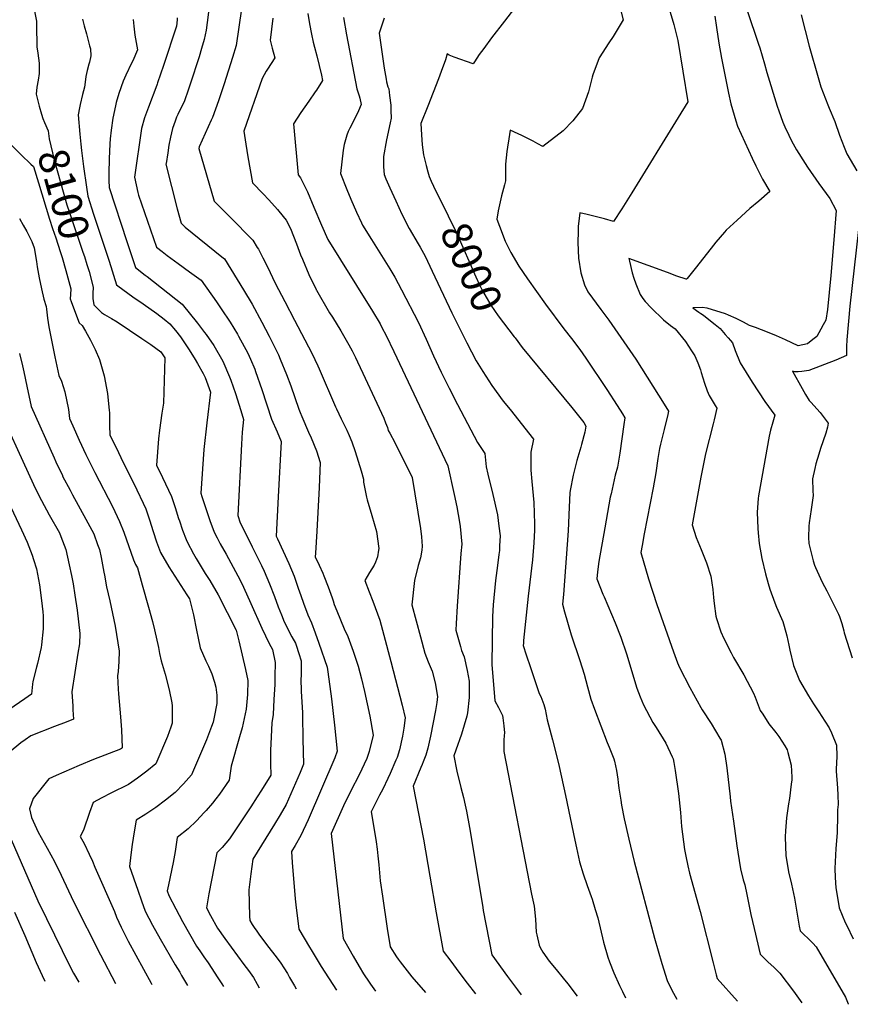
# Model space of a CAD drawing. Units: inches. Extents: x 2588185 to 2593783, y 1523533 to 1529061.
# Drawn here: x 2591857 to 2592646, y 1523567 to 1524502 of the extents above; entities that cross this region are included whole.
import ezdxf
from ezdxf.enums import TextEntityAlignment as Align

# ---------------------------------------------------------------- set-up
doc = ezdxf.new("R2010")
doc.units = ezdxf.units.IN
doc.header["$MEASUREMENT"] = 0
doc.layers.add('tile_2645_13_contour_10ft', color=223, linetype='Continuous')
doc.styles.add('Arial', font='arial.ttf')

msp = doc.modelspace()

# ---------------------------------------------------------------- linework, layer by layer
at = {"layer": 'tile_2645_13_contour_10ft'}
for points, elevation in [([(2591866.67, 1524534.31), (2591873.05, 1524500.57), (2591873.13, 1524496.68), (2591873.55, 1524476.16), (2591874.33, 1524470.17), (2591875.57, 1524460.62), (2591875.8, 1524450.78), (2591874.71, 1524444.47), (2591873.59, 1524437.88), (2591872.99, 1524431.04), (2591875.66, 1524419.75), (2591877.91, 1524412.11), (2591879.29, 1524408.01), (2591880.87, 1524404.23)], 8100), ([(2592039.82, 1524533.68), (2592034.16, 1524491.76), (2592033.38, 1524487.43), (2592032.33, 1524483.02), (2592029.99, 1524474.63), (2592027.65, 1524466.6), (2592019.22, 1524440.78), (2592017.26, 1524435.02), (2592013.74, 1524424.7), (2592007.54, 1524411.97), (2592006.28, 1524409.15), (2592004.85, 1524405.36), (2592002.32, 1524398.47), (2592000.4, 1524390.44), (2591998.96, 1524382.7), (2591997.81, 1524375.57), (2591996.17, 1524365.25), (2591996.06, 1524364.54), (2592006.78, 1524322.41), (2592010.48, 1524308.52), (2592014.44, 1524304.9), (2592049.24, 1524276.68), (2592051.65, 1524274.74), (2592069.75, 1524245.24), (2592077.86, 1524231.73), (2592087.28, 1524214.67), (2592094.15, 1524201.47), (2592096.42, 1524196.92), (2592102.84, 1524183.77), (2592104.52, 1524179.67), (2592110.49, 1524165), (2592114.59, 1524154.18), (2592118.42, 1524142.99), (2592122.33, 1524131.91), (2592123.44, 1524128.99), (2592125.07, 1524125.05), (2592131.59, 1524110.17), (2592134.12, 1524104.69), (2592138.99, 1524092.42), (2592142.64, 1524081.48), (2592141.49, 1524057.63), (2592139.34, 1524016.16), (2592138.02, 1523995.46), (2592137.91, 1523991.88), (2592141.77, 1523984.02), (2592145.16, 1523976.22), (2592146.13, 1523973.91), (2592150.14, 1523963.39), (2592154.03, 1523952.74), (2592154.94, 1523950.11), (2592155.87, 1523946.69), (2592158.28, 1523940.56), (2592165.42, 1523923.53), (2592168.71, 1523916.11), (2592174.02, 1523902.1), (2592178.75, 1523888), (2592181.72, 1523876.13), (2592184.57, 1523864.07), (2592187.23, 1523852.22), (2592189.73, 1523840.53), (2592192.78, 1523822.52), (2592189.21, 1523806.97), (2592186.96, 1523800.28), (2592179.59, 1523784.97), (2592171.74, 1523769.66), (2592164.69, 1523755.4), (2592153.17, 1523729.24), (2592164.5, 1523629.48), (2592173.84, 1523612.74), (2592179.69, 1523602.72), (2592183.86, 1523595.85), (2592189.04, 1523587.93), (2592190.37, 1523586.01), (2592195.14, 1523579.36)], 8060), ([(2592067.86, 1524512.21), (2592062.67, 1524477.5), (2592059.19, 1524466.01), (2592051.28, 1524441), (2592045.86, 1524424.87), (2592040.26, 1524408.86), (2592039.01, 1524406.35), (2592027.71, 1524381.26), (2592027.38, 1524379.44), (2592042.04, 1524329.56), (2592047.29, 1524324.27), (2592057.19, 1524314.3), (2592078.66, 1524292.4), (2592082.78, 1524285.6), (2592083.85, 1524283.83), (2592088.26, 1524275.8), (2592092.62, 1524267.25), (2592099.95, 1524251.55), (2592109.15, 1524234.25), (2592118.32, 1524216.65), (2592134.65, 1524185.26), (2592140.41, 1524173.17), (2592141.58, 1524170.36), (2592157.12, 1524134.37), (2592158.03, 1524132.38), (2592162.52, 1524123.01), (2592164.15, 1524119.7), (2592167.82, 1524112.17), (2592170.08, 1524107.02), (2592172.58, 1524100.93), (2592175.68, 1524091.9), (2592178.65, 1524082.77), (2592181.47, 1524073.54), (2592183.69, 1524065.66), (2592183.65, 1524062.6), (2592186.46, 1524048.51), (2592187.05, 1524045.95), (2592191.64, 1524031.05), (2592195.95, 1524015.73), (2592198.24, 1523999.84), (2592198.11, 1523998.24), (2592197.17, 1523991.96), (2592195.17, 1523986.84), (2592193.93, 1523984.07), (2592189.27, 1523976.86), (2592184.95, 1523969.48), (2592189.05, 1523958.44), (2592192.53, 1523949.6), (2592199.2, 1523931.55), (2592203.09, 1523917.57), (2592209.82, 1523892.41), (2592220.48, 1523851.03), (2592223.43, 1523838.85), (2592221.94, 1523829.24), (2592220.6, 1523821.56), (2592217.77, 1523808.57), (2592215.62, 1523801.26), (2592214.52, 1523798.61), (2592209.19, 1523786.14), (2592206.9, 1523781.36), (2592201.93, 1523771.25), (2592199.01, 1523765.51), (2592191.11, 1523749.65), (2592194.12, 1523730.98), (2592195.71, 1523721.23), (2592196.64, 1523714.16), (2592197.43, 1523707.8), (2592198.23, 1523699.26), (2592199.69, 1523684.32), (2592201.77, 1523669.53), (2592206.06, 1523638.97), (2592208.94, 1523621.6), (2592215.21, 1523611.89), (2592216.64, 1523609.76), (2592218.41, 1523607.26), (2592227.49, 1523595.92), (2592229.78, 1523593.13), (2592242.56, 1523578.17)], 8050), ([(2592330.16, 1524516.85), (2592317.69, 1524500.56), (2592305.32, 1524484.73), (2592297.86, 1524474.62), (2592293.67, 1524468.92), (2592289, 1524461.81), (2592287.72, 1524459.84), (2592269.93, 1524466.35), (2592265.14, 1524468.23), (2592263.32, 1524469.3), (2592261.65, 1524463.71), (2592257.57, 1524452.57), (2592255.05, 1524445.7), (2592244.69, 1524419.69), (2592238.26, 1524403.23), (2592238.68, 1524392.64), (2592239.53, 1524383.16), (2592240.64, 1524373.63), (2592243.11, 1524363.38), (2592244.82, 1524357.33), (2592246.21, 1524352.88), (2592248.11, 1524348.59), (2592252.53, 1524339.1), (2592253.66, 1524336.84)], 8000), ([(2592427.68, 1524511.58), (2592430.2, 1524501.58), (2592420.76, 1524486.02), (2592416.69, 1524479.88), (2592407.59, 1524465.51), (2592401.49, 1524449.56), (2592401.01, 1524447.38), (2592397.27, 1524433.43), (2592391.82, 1524417.46), (2592382.43, 1524405.74), (2592373.43, 1524396.27), (2592353.95, 1524381.51), (2592349.3, 1524384.03), (2592344.91, 1524386.43), (2592334, 1524391.76), (2592330.76, 1524393.34), (2592323.03, 1524397.09), (2592323, 1524397.01), (2592322.98, 1524396.9), (2592321.69, 1524388.82), (2592320.51, 1524380.69), (2592319.99, 1524376.68), (2592318.47, 1524364.52), (2592318.5, 1524361.83), (2592318.52, 1524348.9), (2592317.53, 1524344.95), (2592314.87, 1524334.61), (2592314.15, 1524331.75), (2592311.76, 1524320.28), (2592310.34, 1524312.55), (2592312.75, 1524305.96), (2592318.15, 1524291.67), (2592323.53, 1524280.67), (2592331.1, 1524267.92), (2592339.39, 1524255.89), (2592356.55, 1524231.61), (2592374.01, 1524208.44), (2592381.15, 1524199.21), (2592389.14, 1524188.81), (2592394.96, 1524180.38), (2592414.96, 1524150.71), (2592424.73, 1524135.38), (2592429.57, 1524127.59), (2592431.84, 1524123.84), (2592430.96, 1524117.33), (2592429.04, 1524103.74), (2592427.03, 1524090.26), (2592424.84, 1524076.97), (2592422.87, 1524069.34), (2592418.79, 1524051.66), (2592418.08, 1524048.54), (2592412.79, 1524019.46), (2592407.23, 1523987.36), (2592405.82, 1523977.63), (2592405.43, 1523971.08), (2592411.07, 1523956.53), (2592412.13, 1523953.92), (2592422.7, 1523929.24), (2592428.26, 1523915.43), (2592433.57, 1523899.66), (2592443.46, 1523866.98), (2592446.4, 1523858.84), (2592449.52, 1523851.38), (2592458.39, 1523834.66), (2592461.65, 1523829.71), (2592470.81, 1523814.87), (2592476.87, 1523801.97), (2592477.66, 1523800.04), (2592478.34, 1523796.51), (2592479.72, 1523788.81), (2592482.85, 1523767.08), (2592484.64, 1523748.93), (2592485.8, 1523735.87), (2592488.56, 1523713.82), (2592489.72, 1523707.75), (2592491.76, 1523698.57), (2592493.44, 1523691.53), (2592503.49, 1523654.97), (2592515.65, 1523606.42), (2592518.66, 1523594.97), (2592519.66, 1523591.39), (2592538.85, 1523570.08)], 7990), ([(2592474.11, 1524512.11), (2592478.38, 1524497.24), (2592482.31, 1524481.95), (2592491.79, 1524423.98), (2592482.55, 1524408.92), (2592438.58, 1524337.43), (2592429.07, 1524322.25), (2592421.11, 1524310.33), (2592412.75, 1524312.73), (2592396.26, 1524316.9), (2592389.08, 1524318.6), (2592387.64, 1524305.43), (2592387.5, 1524300.88), (2592387.17, 1524290.14), (2592388.01, 1524275.48), (2592390.06, 1524261.42), (2592393.74, 1524250.13), (2592396.85, 1524243.43), (2592409.26, 1524226.62), (2592416.73, 1524216.56), (2592442.44, 1524179.67), (2592469.25, 1524136.81), (2592473.35, 1524130.18), (2592472.67, 1524127.12), (2592469.33, 1524112.86), (2592465.72, 1524098.85), (2592464.97, 1524094.83), (2592463.34, 1524085.34), (2592461.27, 1524071.54), (2592458.92, 1524057.3), (2592450.32, 1524013.67), (2592448.38, 1524002.62), (2592447.19, 1523995.86), (2592454.48, 1523971.06), (2592462.39, 1523946.57), (2592478.1, 1523901.49), (2592482.07, 1523891.08), (2592483.73, 1523886.85), (2592493.67, 1523867.75), (2592503.93, 1523848.77), (2592505.4, 1523846.53), (2592513.94, 1523833.59), (2592522.25, 1523819.8), (2592523.32, 1523817.75), (2592526.74, 1523804.31), (2592528.7, 1523791.33), (2592531.96, 1523763.86), (2592532.31, 1523759.95), (2592534.99, 1523740.81), (2592538.26, 1523717.47), (2592539.2, 1523711.45), (2592541.88, 1523695.71), (2592544.43, 1523685.23), (2592545.78, 1523680.26), (2592547.66, 1523671.07), (2592551.51, 1523652.18), (2592554.6, 1523638.8), (2592560.32, 1523614.68), (2592562.29, 1523612.68), (2592566.23, 1523608.72), (2592567.73, 1523607.26), (2592573.62, 1523601.91), (2592579.06, 1523596.49), (2592592.06, 1523579.48), (2592599.97, 1523568.34), (2592600.03, 1523568.26)], 7980), ([(2592548.11, 1524510.54), (2592558.8, 1524478.67), (2592560.08, 1524475.01), (2592564.58, 1524460), (2592566.85, 1524451.57), (2592576.5, 1524419.81), (2592578.06, 1524415.26), (2592582.01, 1524404.51), (2592583.8, 1524400.26), (2592587.57, 1524392.23), (2592590.1, 1524386.89), (2592594.96, 1524378.34), (2592603.01, 1524365.28), (2592605.35, 1524361.71), (2592616.06, 1524346.47), (2592626.57, 1524331.96), (2592632.63, 1524320.83), (2592630.44, 1524292.97), (2592627.48, 1524259.09), (2592624.24, 1524226.64), (2592622.64, 1524216.48), (2592620.4, 1524212.2), (2592618.13, 1524208), (2592614.14, 1524201.04), (2592610.59, 1524198.22), (2592605.37, 1524194.11), (2592596.44, 1524192.25), (2592584.42, 1524197.78), (2592575.9, 1524201.56), (2592567.32, 1524205.26), (2592555.92, 1524209.47), (2592550.31, 1524211.64), (2592544.6, 1524214.53), (2592542.73, 1524215.47), (2592537.55, 1524218.1), (2592530.36, 1524221.25), (2592527.52, 1524222.49), (2592510.03, 1524228.03), (2592505.29, 1524228.58), (2592496.34, 1524228.21), (2592502.13, 1524224.11), (2592504.11, 1524222.82), (2592506.46, 1524221.19), (2592513.12, 1524216.05), (2592517.81, 1524212.39), (2592522.3, 1524208.64), (2592527.29, 1524202.99), (2592530.1, 1524199.75), (2592532.17, 1524197.3), (2592534.02, 1524195.02), (2592536.7, 1524187.75), (2592541.52, 1524176.17), (2592547.03, 1524166.79), (2592552.75, 1524157.62), (2592558.7, 1524148.49), (2592564.86, 1524139.29), (2592574.24, 1524126.21), (2592572.33, 1524119.76), (2592570.39, 1524112.21), (2592569.05, 1524106.27), (2592558.81, 1524049.89), (2592558.47, 1524047.31), (2592557.55, 1524034.14), (2592558.13, 1524018.8), (2592558.42, 1524014.69), (2592559.53, 1524004.36), (2592561.94, 1523990.19), (2592565.46, 1523975.63), (2592568.1, 1523966.63), (2592569.76, 1523961.28), (2592574.34, 1523948.08), (2592576.1, 1523944.18), (2592581.97, 1523930.55), (2592583.24, 1523926.09), (2592585.6, 1523916.94), (2592587.57, 1523907.98), (2592588.55, 1523903.27), (2592592.24, 1523888.75), (2592597.81, 1523874.36), (2592606.49, 1523859.73), (2592611.07, 1523852.12), (2592616.28, 1523844.54), (2592621.87, 1523835.86), (2592626.01, 1523829.33), (2592628.12, 1523824.57), (2592632.99, 1523813.03), (2592633.2, 1523802.61), (2592632.9, 1523795.82), (2592632.56, 1523790.5), (2592632.68, 1523788.43), (2592633.77, 1523772.25), (2592634.06, 1523765.59), (2592634.37, 1523756.69), (2592633.9, 1523751.59), (2592633.89, 1523742.63), (2592633.62, 1523733.62), (2592633.5, 1523729.74), (2592632.44, 1523714.81), (2592631.5, 1523696.03), (2592631.73, 1523687.31), (2592632.43, 1523677.55), (2592634.81, 1523662.51), (2592635.48, 1523658.42), (2592641.31, 1523644.55), (2592642.63, 1523641.72), (2592648.85, 1523629.24)], 7960), ([(2591916.94, 1524502.31), (2591918.46, 1524495.93), (2591920.57, 1524488.36), (2591923.66, 1524477.18), (2591924.44, 1524474.28), (2591924.75, 1524467.55), (2591923.56, 1524461.55), (2591923, 1524459.57), (2591921.42, 1524453.73), (2591920.06, 1524447.84), (2591918.95, 1524439.9), (2591918.68, 1524437.74), (2591916.89, 1524430.83), (2591914.69, 1524421.22), (2591914.09, 1524418.16), (2591912.85, 1524411.42), (2591914.34, 1524393.06), (2591915.14, 1524383.63), (2591915.87, 1524377.64), (2591917.87, 1524362.3), (2591920.7, 1524342.93)], 8090), ([(2591964.94, 1524502.14), (2591965.55, 1524495.8), (2591966.19, 1524489.88), (2591966.68, 1524487.12), (2591969.02, 1524473.24), (2591964.58, 1524462.86), (2591963.41, 1524460.65), (2591957.9, 1524449.17), (2591955.39, 1524443.4), (2591951.5, 1524431.81), (2591948.96, 1524423.25), (2591948.09, 1524420.16), (2591945.6, 1524408.41), (2591944.05, 1524397.03), (2591943.23, 1524388.84), (2591942.93, 1524383.9), (2591942.13, 1524369.86), (2591941.8, 1524356.02), (2591941.86, 1524349.23), (2591942.04, 1524342.41), (2591958.83, 1524291.12), (2591967.07, 1524266.7), (2591976.45, 1524259.41), (2591978.13, 1524258.11), (2592011.63, 1524231.76), (2592025.99, 1524213.65), (2592032.77, 1524204.98), (2592034.35, 1524202.89), (2592041.51, 1524192.59), (2592050.01, 1524177.74), (2592056.53, 1524162.85), (2592057.73, 1524159.48), (2592062.08, 1524147.04), (2592067.14, 1524130.77), (2592069.65, 1524122.27), (2592068.44, 1524110.07), (2592067.81, 1524098.78), (2592064.24, 1524031.12), (2592066.69, 1524024.2), (2592071.84, 1524013.68), (2592077.95, 1524001.33), (2592086.91, 1523983.48), (2592089.46, 1523978.25), (2592094.5, 1523966.21), (2592099.12, 1523954.15), (2592102.75, 1523944.38), (2592105.89, 1523936.61), (2592108.5, 1523930.26), (2592109.89, 1523927.27), (2592111.97, 1523923.06), (2592115.78, 1523915.96), (2592119.02, 1523909.79), (2592119.74, 1523907.82), (2592122.43, 1523899.9), (2592124.61, 1523893.14), (2592124.55, 1523888.96), (2592124.41, 1523878.6), (2592124.36, 1523876.28), (2592124.4, 1523863.84), (2592125.67, 1523844.13), (2592125.87, 1523840.89), (2592126.26, 1523818.75), (2592126.61, 1523794.86), (2592123.44, 1523787.18), (2592117.01, 1523771.85), (2592110.37, 1523756.62), (2592104.53, 1523746.87), (2592099.16, 1523737.99), (2592078.59, 1523704.83), (2592076.7, 1523690.85), (2592074.86, 1523675.69), (2592075.48, 1523650.74), (2592075.71, 1523646.37), (2592078.1, 1523642.74), (2592079.94, 1523639.96), (2592082.38, 1523636.33), (2592085.1, 1523632.44), (2592093.92, 1523620.73), (2592099.44, 1523613.66), (2592103.51, 1523608.26), (2592105.19, 1523605.86), (2592108.07, 1523601.68), (2592111.43, 1523596.07), (2592113.6, 1523592.31), (2592118.09, 1523584.61), (2592119.85, 1523581.59)], 8080), ([(2592006.78, 1524503.68), (2592006.68, 1524501.6), (2592006.05, 1524495.84), (2591993.7, 1524458.22), (2591988.13, 1524441.86), (2591987.68, 1524440.65), (2591987.32, 1524439.77), (2591979.56, 1524418.94), (2591975.79, 1524408.78), (2591972.94, 1524398.59), (2591966.09, 1524352.21), (2591969.36, 1524337.9), (2591970.01, 1524335.25), (2591987.12, 1524285.96), (2591992.38, 1524281.83), (2591997.25, 1524278.01), (2592007.61, 1524270.27), (2592018.51, 1524262.5), (2592029.47, 1524254.48), (2592044.08, 1524233.84), (2592048.55, 1524227.44), (2592056.98, 1524214.69), (2592064.02, 1524203.13), (2592065.13, 1524201.28), (2592073.82, 1524185.18), (2592076.3, 1524179.52), (2592080.49, 1524169.9), (2592081.28, 1524167.91), (2592087.28, 1524150.72), (2592096.41, 1524122.53), (2592101.76, 1524110.37), (2592105.61, 1524101.31), (2592102.62, 1524048.88), (2592100.69, 1524011.35), (2592101.92, 1524008.76), (2592112.85, 1523985.5), (2592117.74, 1523973.41), (2592121.66, 1523962.17), (2592124.05, 1523955.15), (2592126.65, 1523947.71), (2592130.91, 1523936.87), (2592134.26, 1523929.13), (2592137.95, 1523919.61), (2592141.38, 1523909.74), (2592149.11, 1523886.95), (2592149.76, 1523882.59), (2592153.3, 1523857.08), (2592156.31, 1523832.12), (2592158.66, 1523807.41), (2592156.53, 1523800.86), (2592131.05, 1523741.95), (2592124.3, 1523727.11), (2592118.7, 1523717.8), (2592115.22, 1523712.14), (2592115.95, 1523701.62), (2592118.81, 1523667.05), (2592119.35, 1523661.52), (2592122.27, 1523638.28), (2592132.49, 1523621.18), (2592134.02, 1523618.63), (2592143.67, 1523602.81), (2592158.01, 1523580.42)], 8070), ([(2592097.69, 1524503.46), (2592095.12, 1524482.35), (2592096.84, 1524474.89), (2592099.43, 1524465.69), (2592092.63, 1524454.82), (2592091.43, 1524452.84), (2592087.38, 1524445.89), (2592069.92, 1524396), (2592071.95, 1524383.77), (2592073.99, 1524371.54), (2592076.05, 1524359.32), (2592078.22, 1524346.95), (2592088.28, 1524336.37), (2592093.76, 1524330.78), (2592102.14, 1524321.59), (2592107.51, 1524315.06), (2592110.27, 1524311.65), (2592114.35, 1524303.48), (2592120.11, 1524288.9), (2592124.01, 1524278.7), (2592125.79, 1524274.31), (2592131.85, 1524259.77), (2592138.63, 1524245.66), (2592138.82, 1524245.32), (2592139.07, 1524244.9), (2592151.42, 1524223.58), (2592154.15, 1524219.25), (2592162.2, 1524206.28), (2592169.69, 1524193.18), (2592172.84, 1524187.33), (2592176.02, 1524181.22), (2592177.97, 1524177.12), (2592183.01, 1524166.35), (2592202.93, 1524123.35), (2592204.68, 1524119.02), (2592206.37, 1524114.57), (2592207.3, 1524111.81), (2592208.77, 1524109.19), (2592213.55, 1524100.36), (2592229.93, 1524067.16), (2592237.72, 1524018.66), (2592238.65, 1524010.93), (2592239.56, 1524001.99), (2592238.99, 1523998.09), (2592237.75, 1523991.02), (2592235.5, 1523983.7), (2592232, 1523969.3), (2592229.66, 1523946.27), (2592237.76, 1523915.81), (2592241.88, 1523900.46), (2592245.01, 1523892.18), (2592248.81, 1523883.42), (2592251.63, 1523872.04), (2592254.13, 1523859.31), (2592253.4, 1523853.45), (2592252.25, 1523845.89), (2592247.32, 1523821.68), (2592244.72, 1523810.21), (2592242.95, 1523803.41), (2592240.47, 1523797.28), (2592239.34, 1523794.49), (2592238.17, 1523791.74), (2592230.83, 1523774.01), (2592240.58, 1523723.85), (2592246.57, 1523688.64), (2592252.79, 1523653.9), (2592259.53, 1523617.36), (2592266.57, 1523607.83), (2592274.39, 1523597.39), (2592282.25, 1523587.06), (2592289.96, 1523576.98)], 8040), ([(2592130.91, 1524507.6), (2592132.5, 1524497.99), (2592134.31, 1524488.01), (2592136.02, 1524480.37), (2592137.14, 1524475.72), (2592139.35, 1524467.46), (2592143.86, 1524449.24), (2592144.84, 1524444.09), (2592139.06, 1524435.07), (2592137.85, 1524433.26), (2592131.74, 1524424.6), (2592124.26, 1524413.74), (2592117.33, 1524402.88), (2592121.69, 1524354.47), (2592123.84, 1524351.71), (2592130.43, 1524338.34), (2592136.67, 1524323.91), (2592143.84, 1524306.75), (2592149.97, 1524293.21), (2592161.97, 1524273.7), (2592176.95, 1524249.47), (2592192.18, 1524225.16), (2592199.46, 1524212.96), (2592201.27, 1524209.7), (2592205.15, 1524202.07), (2592212.58, 1524186.65), (2592263.79, 1524078.22), (2592269.76, 1524051.04), (2592272.2, 1524039.42), (2592274.81, 1524024.65), (2592275.47, 1524020.52), (2592277.13, 1524003.84), (2592276.18, 1523995.09), (2592272.77, 1523944.99), (2592271.69, 1523928.47), (2592271.48, 1523922.07), (2592275.83, 1523906.65), (2592276.94, 1523902.77), (2592279.23, 1523896.78), (2592282.14, 1523883.96), (2592283.97, 1523873.89), (2592284.09, 1523858.23), (2592282.33, 1523843.68), (2592281.93, 1523840.48), (2592279.37, 1523831.89), (2592276.66, 1523823.33), (2592271.43, 1523808.36), (2592269.63, 1523802.94), (2592272.5, 1523788.31), (2592276.31, 1523772.66), (2592278.6, 1523763.43), (2592280.23, 1523756.16), (2592281.49, 1523750.43), (2592284.38, 1523734.76), (2592286.3, 1523723.61), (2592296.93, 1523658.79), (2592297.48, 1523655.94), (2592305.69, 1523614.07), (2592320.48, 1523593.47), (2592329.82, 1523580.66), (2592333.48, 1523575.88)], 8030), ([(2592164.7, 1524503.83), (2592167.7, 1524487.62), (2592177.47, 1524436.22), (2592179.45, 1524429.45), (2592180.24, 1524427.2), (2592181.57, 1524421.38), (2592179.12, 1524415.34), (2592173.98, 1524404.87), (2592170.72, 1524398.95), (2592169.04, 1524395.78), (2592167.79, 1524392.07), (2592165.21, 1524383.46), (2592164.51, 1524377.81), (2592162, 1524355.71), (2592167.86, 1524340.51), (2592171.64, 1524331.58), (2592177.11, 1524319.12), (2592181.84, 1524308.97), (2592182.92, 1524306.65), (2592191.19, 1524293.08), (2592208.6, 1524265.44), (2592213.49, 1524257.26), (2592219.87, 1524245.36), (2592235.88, 1524214.21), (2592243.26, 1524198.54), (2592250.24, 1524182.71), (2592257.36, 1524167.19), (2592264.92, 1524151.93), (2592272.88, 1524136.32), (2592291.87, 1524100.28), (2592298.83, 1524089.86), (2592300.23, 1524077.38), (2592301.85, 1524070.31), (2592306.59, 1524051.14), (2592310.87, 1524031.82), (2592312.27, 1524020.87), (2592313.42, 1524011.89), (2592313.02, 1524002.13), (2592312.78, 1523997.9), (2592312.3, 1523994.08), (2592310.84, 1523983.45), (2592308.94, 1523969.43), (2592306.81, 1523946.18), (2592306.31, 1523935.3), (2592305.85, 1523912.66), (2592305.55, 1523889.64), (2592308.49, 1523855.25), (2592311.93, 1523848.62), (2592315.75, 1523841.1), (2592316.05, 1523839.01), (2592317.09, 1523831.41), (2592317.66, 1523824.84), (2592317.41, 1523822.3), (2592317.13, 1523817.85), (2592316.94, 1523814.66), (2592316.85, 1523807.02), (2592343.13, 1523671.6), (2592345.91, 1523660.08), (2592347.13, 1523647.77), (2592347.8, 1523635.51), (2592348.19, 1523632.83), (2592350.44, 1523623.09), (2592351.36, 1523620.8), (2592354.09, 1523616.51), (2592359.96, 1523607.78), (2592366.84, 1523599.9), (2592373.43, 1523591.87), (2592377.88, 1523586.45), (2592386.73, 1523574.55)], 8020), ([(2592203.26, 1524503.16), (2592200.7, 1524495.8), (2592198.66, 1524489.13), (2592199.55, 1524482.44), (2592201.43, 1524469.19), (2592203.42, 1524455.97), (2592205.11, 1524445.33), (2592205.52, 1524442.77), (2592206.92, 1524438.26), (2592207.67, 1524436.35), (2592208.52, 1524429.98), (2592209.53, 1524420.59), (2592209.77, 1524415.78), (2592209.92, 1524408.2), (2592208.93, 1524403.92), (2592205.45, 1524387.75), (2592202.57, 1524371.94), (2592202.72, 1524362.06), (2592203.31, 1524354.71), (2592205.02, 1524350.82), (2592208.77, 1524342.27), (2592214.35, 1524329.83), (2592220.15, 1524317.21), (2592227.2, 1524303.67), (2592235.5, 1524289.17), (2592237.54, 1524285.82), (2592242.4, 1524277.2), (2592249.07, 1524263.19), (2592267.53, 1524223.52), (2592281.8, 1524195.18), (2592290.79, 1524177.9), (2592297.03, 1524167.91), (2592305.67, 1524154.39), (2592316.42, 1524139.73), (2592322.94, 1524131.78), (2592345.12, 1524103.65), (2592342.51, 1524091.1), (2592342.73, 1524074.02), (2592343.7, 1524063.4), (2592345.36, 1524043.5), (2592346.21, 1524023.31), (2592346.06, 1524017.25), (2592345.57, 1524005.12), (2592344.12, 1523989.13), (2592340.08, 1523954.41), (2592335.72, 1523912.26), (2592335.58, 1523910), (2592335.5, 1523907.54), (2592338.3, 1523898.76), (2592342.3, 1523886.61), (2592350.52, 1523862.21), (2592351.99, 1523859.16), (2592355.1, 1523851.46), (2592356.11, 1523847.16), (2592357.31, 1523841.99), (2592358.22, 1523836.98), (2592363.17, 1523818.06), (2592366.82, 1523804.4), (2592369.63, 1523792.89), (2592375.68, 1523765.17), (2592384.3, 1523722.93), (2592385.91, 1523715.67), (2592388.95, 1523702.35), (2592392.32, 1523690.9), (2592396.23, 1523679.81), (2592400.04, 1523669.3), (2592400.88, 1523666.76), (2592403.86, 1523656.93), (2592406.12, 1523648.96), (2592411.77, 1523626.05), (2592415.91, 1523611.58), (2592417.48, 1523607.29), (2592421.59, 1523596.89), (2592426.91, 1523584.92), (2592429.65, 1523579.09), (2592432.42, 1523573.24)], 8010), ([(2592517.46, 1524505.17), (2592518.89, 1524494.57), (2592521.11, 1524479.55), (2592523.71, 1524465.24), (2592530.37, 1524432.01), (2592532.57, 1524421.87), (2592537.23, 1524405.85), (2592538.84, 1524400.87), (2592542.4, 1524393.12), (2592552.94, 1524370.47), (2592556.4, 1524363.16), (2592559.47, 1524356.72), (2592562.55, 1524350.28), (2592569.59, 1524338.65), (2592559.31, 1524329.58), (2592550.77, 1524322.51), (2592538.51, 1524311.36), (2592528.3, 1524302.05), (2592526.53, 1524300.03), (2592518.45, 1524290.66), (2592516.01, 1524287.75), (2592499.91, 1524267.1), (2592491.09, 1524256.16), (2592490.51, 1524255.46), (2592490.34, 1524255.47), (2592490.29, 1524255.47), (2592490.12, 1524255.52), (2592481.36, 1524258.48), (2592472.33, 1524261.7), (2592435.77, 1524275.07), (2592436.26, 1524272.47), (2592439.01, 1524261.47), (2592440.6, 1524256.4), (2592442.39, 1524250.91), (2592446.34, 1524240.76), (2592449.05, 1524237.25), (2592451.3, 1524234.35), (2592456.84, 1524228.34), (2592468.76, 1524216.85), (2592475.27, 1524211.6), (2592479.61, 1524208.28), (2592489.45, 1524196.16), (2592495.31, 1524187.43), (2592498.32, 1524182.7), (2592501.38, 1524175.93), (2592503.61, 1524169.5), (2592504.45, 1524166.75), (2592507.41, 1524156.83), (2592510.12, 1524149.36), (2592511.88, 1524144.88), (2592517.55, 1524135.67), (2592519.21, 1524133.11), (2592516.71, 1524121.93), (2592515.83, 1524118.26), (2592508.58, 1524089.75), (2592505.27, 1524073.82), (2592503.96, 1524067.38), (2592495.74, 1524022.2), (2592499.74, 1524010.04), (2592504.28, 1523998.78), (2592509.58, 1523986.13), (2592513.7, 1523973.54), (2592515.5, 1523960.68), (2592516.2, 1523953.3), (2592516.8, 1523947.56), (2592518.44, 1523935.53), (2592518.98, 1523933.33), (2592523.09, 1523920.5), (2592525.96, 1523914.32), (2592532.76, 1523900.53), (2592535.24, 1523896.21), (2592544.79, 1523879.78), (2592554.16, 1523862.25), (2592555.66, 1523858.44), (2592560.58, 1523846.07), (2592562.81, 1523842.5), (2592568.8, 1523833.32), (2592575.19, 1523824.99), (2592578.07, 1523821.37), (2592583.98, 1523812.35), (2592585.97, 1523808.66), (2592586.8, 1523805.99), (2592589.84, 1523794.13), (2592590.49, 1523782.51), (2592590.39, 1523779.93), (2592589.94, 1523776.02), (2592588.21, 1523762.32), (2592587.41, 1523757.24), (2592585.39, 1523743.94), (2592584.47, 1523731.6), (2592584.33, 1523725.85), (2592584.77, 1523707.88), (2592585.4, 1523704.35), (2592587.47, 1523692.85), (2592590.12, 1523680.92), (2592592.89, 1523667.63), (2592597.48, 1523641.22), (2592598.33, 1523636.75), (2592600.57, 1523634.61), (2592607.2, 1523628.25), (2592610.38, 1523624.94), (2592613.53, 1523621.42), (2592641.61, 1523573.7), (2592644.09, 1523567.5), (2592644.29, 1523566.94)], 7970), ([(2592599.31, 1524506.52), (2592606.84, 1524476.75), (2592615.49, 1524446.82), (2592618.15, 1524437.99), (2592620.19, 1524432.33), (2592624.69, 1524420.86), (2592625.96, 1524417.79), (2592631.49, 1524405.23), (2592635.9, 1524392.14), (2592640.21, 1524380.68), (2592642.68, 1524374.55), (2592652.32, 1524358.22)], 7950), ([(2591880.87, 1524404.23), (2591884.21, 1524396.19), (2591885.05, 1524388.88), (2591890.07, 1524368.72), (2591902.07, 1524326.05), (2591904.36, 1524318.65), (2591917.33, 1524281.17), (2591918.67, 1524276.99), (2591921.07, 1524269.37)], 8100), ([(2591848.12, 1524384.01), (2591858.6, 1524373.68), (2591867.8, 1524364.79)], 8110), ([(2591867.8, 1524364.79), (2591870.32, 1524362.36), (2591874.98, 1524347.07), (2591885.41, 1524312.42), (2591888.29, 1524303.72), (2591891.51, 1524294.62), (2591895.77, 1524281.68), (2591897.58, 1524276.09), (2591900.97, 1524263.71)], 8110), ([(2591920.7, 1524342.93), (2591921.95, 1524334.29), (2591927.28, 1524317.29), (2591931.1, 1524305.92)], 8090), ([(2592253.66, 1524336.84), (2592264.21, 1524315.73), (2592272.24, 1524298.9), (2592290.47, 1524257.76), (2592293.99, 1524250.01), (2592296.64, 1524244.54), (2592304.52, 1524230.89), (2592311.73, 1524220.71), (2592326.96, 1524200.61)], 8000), ([(2591857.07, 1524312.99), (2591860.56, 1524306.82), (2591863.96, 1524300.65), (2591867.25, 1524294.49), (2591868.83, 1524291.33), (2591871.03, 1524285.1), (2591873.09, 1524272.33), (2591873.85, 1524267.3), (2591875.83, 1524256.74), (2591878.04, 1524246.18), (2591880.25, 1524236.45), (2591882.26, 1524229.49), (2591882.51, 1524227.04), (2591883.75, 1524218.55), (2591885, 1524210.06), (2591890.73, 1524181.73), (2591894.52, 1524163.98), (2591896.9, 1524158.56), (2591900.1, 1524148.4), (2591903.51, 1524131.87), (2591904.64, 1524123.04), (2591907.68, 1524116.22), (2591913.83, 1524102.59), (2591920.06, 1524089.04), (2591928.58, 1524072.06), (2591945.21, 1524039.6), (2591952.11, 1524025.53), (2591956, 1524015.38), (2591965.42, 1523988.97), (2591967.09, 1523984.63), (2591968.97, 1523981.51), (2591973.65, 1523965.35), (2591979.63, 1523944.18), (2591983.32, 1523930.36), (2591985.25, 1523922.61), (2591989.05, 1523905.64), (2591990.11, 1523900.18), (2591991.41, 1523892.99), (2591995.44, 1523880.54), (2591999.14, 1523865.48), (2592001.67, 1523853.07), (2592002.07, 1523850.39), (2592002.15, 1523845.03), (2592002.08, 1523833.85), (2592000.87, 1523830.23), (2591997.44, 1523821.37), (2591986.65, 1523795.3), (2591977.83, 1523788.21), (2591974.26, 1523785.4), (2591969.24, 1523781.7), (2591960.57, 1523775.57), (2591943.74, 1523767.39), (2591935.28, 1523762.96), (2591927.09, 1523758.6), (2591923.54, 1523749.04), (2591917.88, 1523732.38), (2591914.78, 1523726.3), (2591918.45, 1523719.71), (2591923.22, 1523709.61), (2591926.24, 1523702.87), (2591928.69, 1523697.31), (2591947.36, 1523654.99), (2591949.3, 1523649.7), (2591953.42, 1523640.04), (2591960.15, 1523626.79), (2591982, 1523587.11), (2591982.67, 1523585.8)], 8120), ([(2591931.1, 1524305.92), (2591942.33, 1524272.55), (2591949.04, 1524250.14), (2591950.38, 1524249.11), (2591964.76, 1524238.61), (2591974.59, 1524231.93), (2591987.52, 1524222.85), (2591994.5, 1524217.36), (2591999.94, 1524212.96), (2592005.08, 1524206.75), (2592009.85, 1524200.64), (2592018.2, 1524188.28), (2592023.83, 1524179.07), (2592026.04, 1524175.44), (2592031.38, 1524165.94), (2592033.46, 1524162.19), (2592038.51, 1524148.28), (2592034.79, 1524119.2), (2592032.18, 1524093.85), (2592029.09, 1524052.28), (2592030.14, 1524049.03), (2592033.92, 1524037.71), (2592037.76, 1524026.41), (2592041.85, 1524015.2), (2592044.68, 1524009.78), (2592047.69, 1524004.02), (2592053.24, 1523994.37), (2592060, 1523981.89), (2592066.51, 1523969.81), (2592069.79, 1523963.08), (2592076.75, 1523947.55), (2592087.11, 1523923.95), (2592090.56, 1523916.74), (2592094.24, 1523909.61), (2592097.27, 1523903.72), (2592099.81, 1523891.35), (2592099.64, 1523878.11), (2592099.42, 1523870.74), (2592098.72, 1523856.44), (2592097.92, 1523842.15), (2592096.71, 1523834.09), (2592095.97, 1523820.8), (2592095.51, 1523807.8), (2592095.41, 1523795.18), (2592095.71, 1523784.38), (2592086.82, 1523770.15), (2592082.88, 1523764.04), (2592076.73, 1523754.57), (2592056.43, 1523723.92), (2592049.42, 1523715.92), (2592044.52, 1523710.73), (2592036.89, 1523671.9), (2592035.45, 1523664.17), (2592034.54, 1523658.67), (2592038.54, 1523651.17), (2592045.03, 1523639.22), (2592052.01, 1523629.47), (2592069.95, 1523604.83), (2592074.49, 1523598.95), (2592079.14, 1523592.4), (2592082.69, 1523586.04), (2592084.52, 1523582.67)], 8090), ([(2592653.87, 1524302.76), (2592645.5, 1524229.95), (2592642.84, 1524197.78), (2592642.42, 1524191.39), (2592642.38, 1524185.21), (2592642.52, 1524183.03), (2592632.3, 1524178.52), (2592606.78, 1524168.78), (2592599.93, 1524167.87), (2592596.45, 1524167.62), (2592593.32, 1524167.41), (2592591.19, 1524168.11), (2592600.21, 1524151.81), (2592603.46, 1524146.06), (2592607.07, 1524140.26), (2592608.43, 1524138.78), (2592617.34, 1524128.81), (2592621.26, 1524123.84), (2592624.99, 1524118.84), (2592624.3, 1524114.97), (2592622.73, 1524109.24), (2592617.74, 1524094.78), (2592616.02, 1524089.25), (2592613.36, 1524080.18), (2592612.33, 1524075.84), (2592610, 1524065.82), (2592610.53, 1524054.55), (2592610.71, 1524050.02), (2592609.02, 1524036.89), (2592607.03, 1524023.96), (2592606.66, 1524020.88), (2592606.46, 1524010.11), (2592606.76, 1524004.35), (2592610.73, 1523988.01), (2592611.9, 1523984.06), (2592612.84, 1523981.7), (2592619.36, 1523967.7), (2592623.73, 1523959.43), (2592627.99, 1523951.44), (2592634.81, 1523937.53), (2592635.93, 1523935.12), (2592637.92, 1523928.4), (2592639.88, 1523921.54), (2592640.36, 1523919.53), (2592647.91, 1523895.81)], 7950), ([(2591921.07, 1524269.37), (2591923.16, 1524262.76), (2591927.14, 1524247.99), (2591926.78, 1524241.83), (2591926.73, 1524237.19), (2591927.75, 1524231.26), (2591935, 1524223.69), (2591937.83, 1524221.97), (2591944.44, 1524218.06), (2591949.74, 1524215.11), (2591973.23, 1524199.19), (2591981.69, 1524193.32), (2591991.34, 1524186.4), (2591994.92, 1524180.66), (2591993.63, 1524137.69), (2591992.1, 1524128.09), (2591990, 1524112.03), (2591989.01, 1524103.96), (2591987.18, 1524079.02), (2591992.99, 1524067.1), (2592001.52, 1524049.22), (2592004.95, 1524038.75), (2592008.16, 1524028.18), (2592008.85, 1524026.06), (2592011.91, 1524017.04), (2592015.43, 1524008.19), (2592016.34, 1524005.96), (2592022.22, 1523994.79), (2592024.91, 1523990.18), (2592033.32, 1523976.1), (2592037.78, 1523969.2), (2592045.83, 1523955.85), (2592062.68, 1523922.06), (2592065.38, 1523911.93), (2592071.69, 1523884.93), (2592073.9, 1523874.45), (2592073.49, 1523861.04), (2592072.15, 1523847.2), (2592068.54, 1523829.39), (2592065.98, 1523820.96), (2592058.14, 1523793.2), (2592056.11, 1523779.91), (2592047.05, 1523766.37), (2592043.52, 1523761.94), (2592040.17, 1523757.79), (2592034.28, 1523751.06), (2592032.4, 1523748.94), (2592025.26, 1523741.31), (2592017.28, 1523733.47), (2592006.73, 1523725.42), (2592005.16, 1523714.26), (2592004.9, 1523712.07), (2592002.81, 1523701.54), (2591998.5, 1523680.43), (2591997.35, 1523674.75), (2591998.97, 1523670.1), (2592005.4, 1523657.52), (2592011.88, 1523645.57), (2592018.56, 1523633.78), (2592025.27, 1523622.02), (2592028.27, 1523617.57), (2592032.02, 1523612.07), (2592036.08, 1523606.35), (2592045.46, 1523592.12), (2592049.21, 1523586.34), (2592050.75, 1523583.71)], 8100), ([(2591900.97, 1524263.71), (2591905.71, 1524246.39), (2591905.61, 1524241), (2591905.11, 1524236.91), (2591906.02, 1524234.32), (2591907.29, 1524230.88), (2591913.79, 1524214.11), (2591916.53, 1524211.62), (2591919.79, 1524206.23), (2591924.59, 1524197.56), (2591929.03, 1524188.56), (2591932.94, 1524179.06), (2591937.57, 1524163.67), (2591940.73, 1524146.9), (2591942.23, 1524130.88), (2591942.42, 1524128.76), (2591942.56, 1524116.18), (2591942.8, 1524107.8), (2591950.99, 1524090.9), (2591953.32, 1524086.16), (2591968.58, 1524055.4), (2591974.53, 1524042.75), (2591976.98, 1524037.46), (2591978.41, 1524033.58), (2591980.64, 1524027.1), (2591983.97, 1524015.99), (2591987.14, 1524006.04), (2591991.06, 1523995.85), (2591998.74, 1523982.22), (2592007.35, 1523969.02), (2592015.99, 1523955.84), (2592018.4, 1523952.08), (2592022.42, 1523936.62), (2592025.07, 1523922.18), (2592026.62, 1523914.48), (2592028.6, 1523905.28), (2592033.91, 1523892.97), (2592036.66, 1523887.93), (2592039.73, 1523880.82), (2592042.35, 1523872.87), (2592043.52, 1523868), (2592044.33, 1523860.46), (2592044.58, 1523855.31), (2592044.38, 1523852.63), (2592041.92, 1523839.54), (2592040.91, 1523834.87), (2592039.37, 1523830.68), (2592034.55, 1523818.01), (2592020.27, 1523784.69), (2592012.85, 1523776.34), (2592004.98, 1523768.18), (2591995.76, 1523760.87), (2591986.41, 1523753.94), (2591976.89, 1523747.46), (2591967.84, 1523741.79), (2591965.87, 1523730.59), (2591964.1, 1523718.74), (2591962.84, 1523708.78), (2591961.46, 1523697.66), (2591969.28, 1523675.27), (2591972.8, 1523665.21), (2591976.52, 1523655.28), (2591983.36, 1523642.11), (2591990.56, 1523629.18), (2592004.97, 1523604.36), (2592009.31, 1523597.45), (2592011.02, 1523594.41), (2592016.42, 1523584.76)], 8110), ([(2592326.96, 1524200.61), (2592327.62, 1524199.74), (2592334.56, 1524190.74), (2592381.43, 1524133.78), (2592392.83, 1524119.23), (2592394.83, 1524115.87), (2592394.01, 1524110.1), (2592390.84, 1524098.39), (2592390.07, 1524095.91), (2592386.21, 1524083.44), (2592382.69, 1524069.51), (2592379.93, 1524054.85), (2592379.79, 1524052.67), (2592378.94, 1524038.94), (2592378.06, 1524016.61), (2592373.65, 1523956.04), (2592372.65, 1523946.73), (2592374.57, 1523939.74), (2592381.01, 1523917.86), (2592389.07, 1523893.38), (2592393.19, 1523880.56), (2592396.42, 1523868.24), (2592399.65, 1523856.52), (2592403.08, 1523847.07), (2592415.06, 1523815.65), (2592416.96, 1523811.19), (2592421.54, 1523800.04), (2592422.05, 1523797.73), (2592423.98, 1523788.81), (2592425.2, 1523780.64), (2592425.64, 1523777.58), (2592426.33, 1523772.25), (2592428.05, 1523760.81), (2592428.86, 1523755.91), (2592431.41, 1523743.08), (2592435.61, 1523723.82), (2592440.66, 1523702.47), (2592460.13, 1523629.67), (2592467.12, 1523605.56), (2592472.13, 1523589.5), (2592474.25, 1523584.78), (2592478, 1523577.45), (2592481.25, 1523571.79)], 8000), ([(2591857.18, 1524185.02), (2591859.94, 1524173.23), (2591861.26, 1524167.47), (2591864.05, 1524153.93), (2591868.05, 1524134.67), (2591889.94, 1524085.74), (2591891.6, 1524082.07), (2591897.74, 1524069.09), (2591898, 1524068.57), (2591905.02, 1524055.09), (2591907.44, 1524050.57), (2591920.16, 1524027.59), (2591927.49, 1524013.73), (2591931.26, 1524003.52), (2591932.96, 1523998.89), (2591934.48, 1523991.34), (2591937.1, 1523977.41), (2591937.61, 1523974.45), (2591939.56, 1523963.36), (2591942.71, 1523950.07), (2591947.75, 1523925.95), (2591951.53, 1523902.38), (2591951.33, 1523892.52), (2591950.69, 1523882.85), (2591950.25, 1523878.84), (2591950.7, 1523866.25), (2591951.02, 1523861.61), (2591952.96, 1523840.05), (2591953.8, 1523827.58), (2591954.52, 1523810.41), (2591954.36, 1523809.96), (2591954.05, 1523809.71), (2591952.94, 1523809.2), (2591927.16, 1523799.29), (2591913.82, 1523793.65), (2591891.89, 1523784.15), (2591884.76, 1523780.97), (2591870.04, 1523762.48), (2591866.47, 1523752.67), (2591868.55, 1523744.45), (2591874.82, 1523730.43), (2591883.39, 1523715.21), (2591890.2, 1523702.57), (2591896.75, 1523689.55), (2591908.33, 1523664.44), (2591933.82, 1523613.83), (2591948.15, 1523586.85)], 8130), ([(2591833.08, 1524141.68), (2591870.29, 1524060.66), (2591875.66, 1524049.36), (2591882.63, 1524036.44), (2591885.32, 1524031.69), (2591894.87, 1524014.5), (2591896.34, 1524011.09), (2591900.97, 1523998.7), (2591904.22, 1523984.08), (2591906.3, 1523974.17), (2591907.88, 1523966.15), (2591909.62, 1523955.57), (2591911.75, 1523941.24), (2591914.32, 1523919.03), (2591913.87, 1523909.28), (2591912.45, 1523900.2), (2591906.88, 1523863.73), (2591907.54, 1523850.12), (2591907.74, 1523846.53), (2591908.38, 1523837.7), (2591901.42, 1523834.98), (2591890.33, 1523830.69), (2591867.93, 1523821.86), (2591862.56, 1523818.13), (2591858.32, 1523815.09), (2591847.2, 1523805.96)], 8140), ([(2591828.45, 1524081.38), (2591858.86, 1524017.55), (2591864.17, 1524005.6), (2591869.12, 1523993.42), (2591870.46, 1523989.44), (2591873.08, 1523980.58), (2591875.93, 1523965.35), (2591878.04, 1523950.35), (2591879.27, 1523939.6), (2591879.39, 1523935.81), (2591879.56, 1523926.84), (2591879.44, 1523923.51), (2591877.88, 1523908.35), (2591877.49, 1523905.66), (2591874.08, 1523890.45), (2591873.29, 1523887.18), (2591869.72, 1523873.53), (2591869.31, 1523871.03), (2591868.29, 1523861.45), (2591862.14, 1523856.99), (2591846.88, 1523846.41)], 8150), ([(2591845.96, 1523730.79), (2591874.59, 1523665.11), (2591882.51, 1523648.34), (2591905.28, 1523602.56), (2591908.41, 1523596.59), (2591913.24, 1523587.92)], 8140), ([(2591852.17, 1523654.5), (2591862.07, 1523632.18), (2591872.85, 1523606.67), (2591878.55, 1523594.21), (2591881.07, 1523588.91)], 8150)]:
    msp.add_lwpolyline(points, dxfattribs=dict(at, elevation=elevation))

# ---------------------------------------------------------------- texts
at = {"color": 18, "style": 'Arial'}
for s, rotation, p in [('8100', -74.29409, (2591899.19, 1524336.3)), ('8000', -66.10484, (2592286.38, 1524266.99))]:
    msp.add_text(s, height=28.8, rotation=rotation, dxfattribs=at).set_placement(p, align=Align.MIDDLE_CENTER)

doc.saveas('drawing.dxf')
